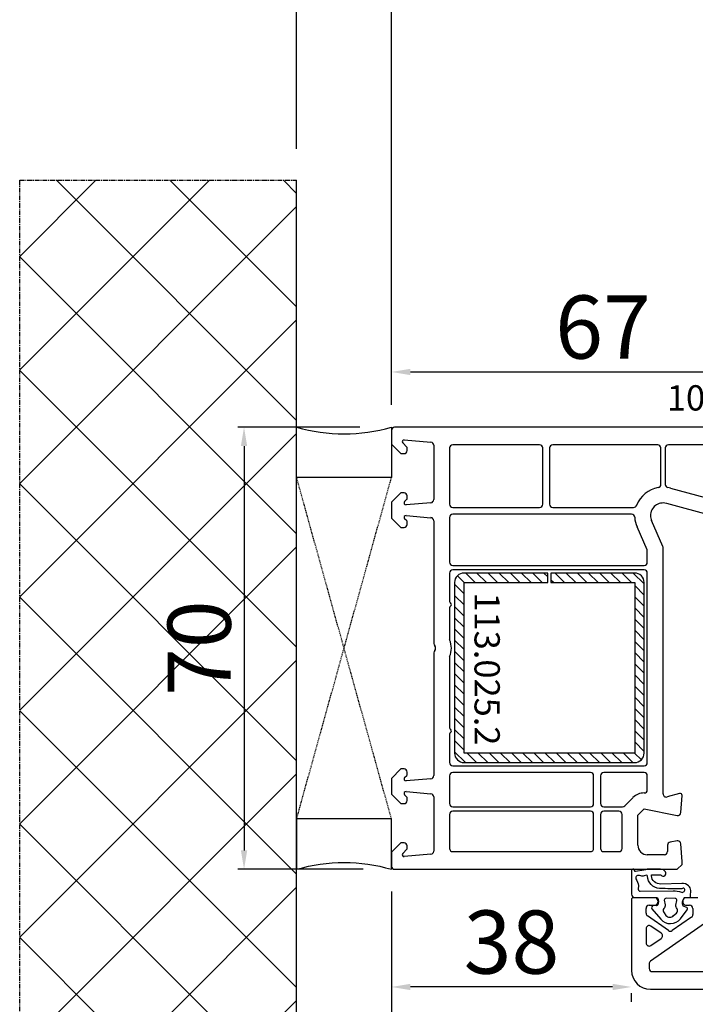
# Model space of a CAD drawing. Units: millimetres. Extents: x 30633 to 263009, y -8043 to 24768.
# Drawn here: x 38292 to 38399, y 11913 to 12069 of the extents above; entities that cross this region are included whole.
import ezdxf

# ---------------------------------------------------------------- set-up
doc = ezdxf.new("R2010")
doc.units = ezdxf.units.MM
doc.linetypes.add('CENTER2', pattern=[2, 1.25, -0.25, 0.25, -0.25])
doc.linetypes.add('HIDDEN', pattern=[0.375, 0.25, -0.125])
for name, color, linetype in [('ościeżnica', 30, 'Continuous'), ('P', 7, 'Continuous'), ('PL_CONT', 210, 'Continuous'), ('skrzydło', 1, 'Continuous'), ('VEKA_GASKET_AUSSEN', 6, 'Continuous'), ('VEKA_GASKET_INNEN', 6, 'Continuous'), ('VEKA_HATCH_REINFORCEMENT_STEEL', 6, 'Continuous'), ('VEKA_STEEL_AUSSEN', 1, 'Continuous'), ('WA_CENT', 54, 'CENTER2'), ('WA_CONT', 62, 'Continuous'), ('WA_HATCH', 56, 'Continuous'), ('WO_HIDD', 32, 'HIDDEN')]:
    doc.layers.add(name, color=color, linetype=linetype)
doc.styles.get("Standard").update_dxf_attribs({"font": 'arial.ttf'})
doc.dimstyles.new('główny', dxfattribs={"dimtxt": 10, "dimasz": 3, "dimexe": 1, "dimexo": 5, "dimgap": 2, "dimtad": 1, "dimdec": 1, "dimrnd": 0.05, "dimdsep": 46, "dimtxsty": 'Standard', "dimcen": 1.5, "dimclrd": 5, "dimclre": 5, "dimclrt": 1, "dimadec": 1, "dimazin": 2, "dimtfac": 1, "dimtdec": 1, "dimtofl": 0, "dimtmove": 0, "dimatfit": 3, "dimfxl": 1, "dimtolj": 1, "dimtzin": 0, "dimarcsym": 0})

# ---------------------------------------------------------------- blocks, each defined once
blk = doc.blocks.new('JOIN_INSERT_5_167084342834827')
at = {"layer": 'VEKA_HATCH_REINFORCEMENT_STEEL', "linetype": 'Continuous'}
h = blk.add_hatch(dxfattribs=at)
h.set_pattern_fill('ANSI31', color=256, scale=10, style=0)
h.set_pattern_definition([(45, (0, 0), (-0.883883, 0.883883), [])])
edge = h.paths.add_edge_path()
edge.add_line((1.5, -15.25), (0, -15.25))
edge.add_line((0, -15.25), (0, -28.5))
edge.add_arc((1.5, -28.5), 1.5, 180, 270)
edge.add_line((1.5, -30), (28.5, -30))
edge.add_arc((28.5, -28.5), 1.5, 270, 360)
edge.add_line((30, -28.5), (30, -1.5))
edge.add_arc((28.5, -1.5), 1.5, 0, 90)
edge.add_line((28.5, 0), (1.5, 0))
edge.add_arc((1.5, -1.5), 1.5, 90, 180)
edge.add_line((0, -1.5), (0, -14.75))
edge.add_line((0, -14.75), (1.5, -14.75))
edge.add_line((1.5, -14.75), (1.5, -1.5))
edge.add_line((1.5, -1.5), (28.5, -1.5))
edge.add_line((28.5, -1.5), (28.5, -28.5))
edge.add_line((28.5, -28.5), (1.5, -28.5))
edge.add_line((1.5, -28.5), (1.5, -15.25))
at = {"layer": 'VEKA_STEEL_AUSSEN', "linetype": 'Continuous', "lineweight": -3}
blk.add_lwpolyline([(1.5, -15.25), (0, -15.25), (0, -28.5, 0.414214), (1.5, -30), (28.5, -30, 0.414214), (30, -28.5), (30, -1.5, 0.414214), (28.5, 0), (1.5, 0, 0.414214), (0, -1.5), (0, -14.75), (1.5, -14.75), (1.5, -1.5), (28.5, -1.5), (28.5, -28.5), (1.5, -28.5)], format="xyb", close=True, dxfattribs=at)
blk = doc.blocks.new('JOIN_INSERT_18_1670843427515724')
at = {"layer": 'VEKA_GASKET_AUSSEN', "linetype": 'Continuous', "lineweight": -3}
blk.add_lwpolyline([(6.39, 6.16), (2.64, 6.16, 0.407005), (2.14, 5.67), (2.14, 2.3, -0.196092), (2.06, 2.09, -0.279112), (0.95, 2, -0.293021), (0.84, 2.18), (0.85, 2.68, 0.649451), (0.36, 2.92), (-1.29, 1.53, 0.478265), (-1.22, -1.58), (0.16, -2.65, 0.555043), (0.63, -2.47), (0.69, -2.18, -0.236612), (0.8, -2.04, -0.287294), (2.07, -2.19, -0.233327), (2.14, -2.35), (2.13, -2.9, 0.414214), (2.42, -3.2), (3.22, -3.22, 0.21943), (3.99, -2.89, 0.201975), (4.37, -1.79), (4.26, 1.51, -0.399283), (5.59, 3.01, -0.456784), (5.75, 2.86), (5.72, 1.62, -0.214538), (5.65, 1.48, 0.961226), (6.2, 0.77, 0.235303), (6.62, 1.55), (6.64, 3.07, 0.085719), (6.46, 4.21), (6.23, 5.52, -0.414214), (6.31, 5.64), (6.44, 5.66, 0.915822), (6.39, 6.16)], format="xyb", close=True, dxfattribs=at)
at = {"layer": 'VEKA_GASKET_INNEN', "linetype": 'Continuous', "lineweight": -3}
for points in [[(3.13, 4.78), (3.19, -0.42, -0.086907), (2.97, -1.76, 0.678775), (3.53, -2.24, 0.416576), (3.59, -2.03, -0.108702), (3.52, -1.79, -0.016582), (3.58, 1.72, -0.390426), (5.52, 3.61, 0.388373), (5.67, 3.76), (5.55, 4.14, -0.121097), (5.6, 4.86, 0.624233), (5.11, 5.46, -0.096146), (4.02, 5.05), (3.44, 5.07, 0.413869), (3.13, 4.78)], [(-0.74, -0.52), (-0.32, -0.98, 0.381237), (0.34, -1.06, -0.153532), (0.94, -0.87), (1.67, -1.04, 0.414214), (1.98, -0.75), (2.02, 0.65, 0.414214), (1.72, 0.96), (0.99, 0.83, -0.243258), (0.39, 1.04, 0.383307), (-0.28, 1), (-0.71, 0.7, 0.209151), (-1, 0.1, 0.210144)]]:
    blk.add_lwpolyline(points, format="xyb", close=True, dxfattribs=at)
blk = doc.blocks.new('*D255')
at = {"layer": 'Defpoints', "color": 0, "transparency": 16777216}
for p in [(39350.84, 12094.16), (38350.84, 12003.26), (39350.84, 12003.26)]:
    blk.add_point(p, dxfattribs=at)
at = {"layer": 'P', "color": 5, "lineweight": -2, "transparency": 16777216}
for p, q in [((38350.84, 12008.26), (38350.84, 12095.16)), ((39350.84, 12008.26), (39350.84, 12095.16))]:
    blk.add_line(p, q, dxfattribs=at)
at = {"layer": 'P', "color": 5, "linetype": 'Continuous', "lineweight": -2, "transparency": 16777216}
blk.add_line((38353.84, 12094.16), (39347.84, 12094.16), dxfattribs=at)
at = {"layer": 'P', "color": 5, "transparency": 16777216}
for points in [[(38353.84, 12094.66), (38353.84, 12093.66), (38350.84, 12094.16)], [(39347.84, 12094.66), (39347.84, 12093.66), (39350.84, 12094.16)]]:
    blk.add_solid(points, dxfattribs=at)
at = {"layer": 'P', "color": 1, "transparency": 16777216, "insert": (38850.84, 12134.45), "char_height": 75, "attachment_point": 5}
blk.add_mtext('\\A1;W = 1000', dxfattribs=at)
blk = doc.blocks.new('*D256')
at = {"layer": 'Defpoints', "color": 0, "transparency": 16777216}
for p in [(38335.84, 12212.9), (38335.84, 12043.79), (39365.84, 12043.79)]:
    blk.add_point(p, dxfattribs=at)
at = {"layer": 'P', "color": 5, "lineweight": -2, "transparency": 16777216}
for p, q in [((38335.84, 12048.79), (38335.84, 12213.9)), ((39365.84, 12048.79), (39365.84, 12213.9))]:
    blk.add_line(p, q, dxfattribs=at)
at = {"layer": 'P', "color": 5, "linetype": 'Continuous', "lineweight": -2, "transparency": 16777216}
blk.add_line((39362.84, 12212.9), (38338.84, 12212.9), dxfattribs=at)
at = {"layer": 'P', "color": 5, "transparency": 16777216}
for points in [[(38338.84, 12213.4), (38338.84, 12212.4), (38335.84, 12212.9)], [(39362.84, 12213.4), (39362.84, 12212.4), (39365.84, 12212.9)]]:
    blk.add_solid(points, dxfattribs=at)
at = {"layer": 'P', "color": 1, "transparency": 16777216, "insert": (38850.84, 12252.4), "char_height": 75, "attachment_point": 5}
blk.add_mtext('\\A1;Wm', dxfattribs=at)
blk = doc.blocks.new('*D253')
at = {"layer": 'Defpoints', "color": 0, "transparency": 16777216}
for p in [(38350.84, 11936.17), (38335.84, 11908.64), (38335.84, 11834.79)]:
    blk.add_point(p, dxfattribs=at)
at = {"layer": 'ościeżnica', "color": 5, "lineweight": -2, "transparency": 16777216}
for p, q in [((38350.84, 11931.17), (38350.84, 11833.79)), ((38335.84, 11903.64), (38335.84, 11833.79))]:
    blk.add_line(p, q, dxfattribs=at)
at = {"layer": 'ościeżnica', "color": 5, "linetype": 'Continuous', "lineweight": -2, "transparency": 16777216}
for p, q in [((38338.84, 11834.79), (38347.84, 11834.79)), ((38350.84, 11834.79), (38540.73, 11834.79))]:
    blk.add_line(p, q, dxfattribs=at)
at = {"layer": 'ościeżnica', "color": 5, "transparency": 16777216}
for points in [[(38338.84, 11835.29), (38338.84, 11834.29), (38335.84, 11834.79)], [(38347.84, 11835.29), (38347.84, 11834.29), (38350.84, 11834.79)]]:
    blk.add_solid(points, dxfattribs=at)
at = {"layer": 'ościeżnica', "color": 1, "transparency": 16777216, "insert": (38447.75, 11862.31), "char_height": 50, "attachment_point": 5}
blk.add_mtext('\\A1;15mm', dxfattribs=at)
blk = doc.blocks.new('*D254')
at = {"layer": 'Defpoints', "color": 0, "transparency": 16777216}
for p in [(38350.84, 12004.71), (38327.51, 11934.71), (38351.34, 11934.71)]:
    blk.add_point(p, dxfattribs=at)
at = {"layer": 'ościeżnica', "color": 5, "lineweight": -2, "transparency": 16777216}
for p, q in [((38345.84, 12004.71), (38326.51, 12004.71)), ((38346.34, 11934.71), (38326.51, 11934.71))]:
    blk.add_line(p, q, dxfattribs=at)
at = {"layer": 'ościeżnica', "color": 5, "linetype": 'Continuous', "lineweight": -2, "transparency": 16777216}
blk.add_line((38327.51, 12001.71), (38327.51, 11937.71), dxfattribs=at)
at = {"layer": 'ościeżnica', "color": 5, "transparency": 16777216}
for points in [[(38327.01, 12001.71), (38328.01, 12001.71), (38327.51, 12004.71)], [(38327.01, 11937.71), (38328.01, 11937.71), (38327.51, 11934.71)]]:
    blk.add_solid(points, dxfattribs=at)
at = {"layer": 'ościeżnica', "color": 1, "transparency": 16777216, "insert": (38320.41, 11969.71), "char_height": 10, "attachment_point": 5, "rotation": 90}
blk.add_mtext('\\A1;70', dxfattribs=at)
blk = doc.blocks.new('*D258')
at = {"layer": 'Defpoints', "color": 0, "transparency": 16777216}
for p in [(38417.83, 12013.44), (38350.84, 12004.21), (38417.83, 11989.59)]:
    blk.add_point(p, dxfattribs=at)
at = {"layer": 'P', "color": 5, "lineweight": -2, "transparency": 16777216}
for p, q in [((38350.84, 12009.21), (38350.84, 12014.44)), ((38417.83, 11994.59), (38417.83, 12014.44))]:
    blk.add_line(p, q, dxfattribs=at)
at = {"layer": 'P', "color": 5, "linetype": 'Continuous', "lineweight": -2, "transparency": 16777216}
blk.add_line((38353.84, 12013.44), (38414.83, 12013.44), dxfattribs=at)
at = {"layer": 'P', "color": 5, "transparency": 16777216}
for points in [[(38353.84, 12013.94), (38353.84, 12012.94), (38350.84, 12013.44)], [(38414.83, 12013.94), (38414.83, 12012.94), (38417.83, 12013.44)]]:
    blk.add_solid(points, dxfattribs=at)
at = {"layer": 'P', "color": 1, "transparency": 16777216, "insert": (38384.33, 12020.55), "char_height": 10, "attachment_point": 5}
blk.add_mtext('\\A1;67', dxfattribs=at)
blk = doc.blocks.new('*D260')
at = {"layer": 'Defpoints', "color": 0, "transparency": 16777216}
for p in [(38350.84, 11935.21), (38388.84, 11918.71), (38350.84, 11916.08)]:
    blk.add_point(p, dxfattribs=at)
at = {"layer": 'P', "color": 5, "lineweight": -2, "transparency": 16777216}
for p, q in [((38350.84, 11930.21), (38350.84, 11915.08)), ((38388.84, 11913.71), (38388.84, 11915.08))]:
    blk.add_line(p, q, dxfattribs=at)
at = {"layer": 'P', "color": 5, "linetype": 'Continuous', "lineweight": -2, "transparency": 16777216}
blk.add_line((38385.84, 11916.08), (38353.84, 11916.08), dxfattribs=at)
at = {"layer": 'P', "color": 5, "transparency": 16777216}
for points in [[(38353.84, 11916.58), (38353.84, 11915.58), (38350.84, 11916.08)], [(38385.84, 11916.58), (38385.84, 11915.58), (38388.84, 11916.08)]]:
    blk.add_solid(points, dxfattribs=at)
at = {"layer": 'P', "color": 1, "transparency": 16777216, "insert": (38369.84, 11923.19), "char_height": 10, "attachment_point": 5}
blk.add_mtext('\\A1;38', dxfattribs=at)

msp = doc.modelspace()

# ---------------------------------------------------------------- hatches: boundary and pattern name
at = {"layer": 'WA_HATCH'}
h = msp.add_hatch(dxfattribs=at)
h.set_pattern_fill('ANSI37', color=256, scale=4, angle=-180, style=0)
h.set_pattern_definition([(225, (39216.926, 12220.27), (8.98026, -8.98026), []), (315, (39216.926, 12220.27), (8.98026, 8.98026), [])])
h.paths.add_polyline_path([(38335.84, 11908.64), (38292, 11908.64), (38292, 12043.79), (38335.84, 12043.79)])

# ---------------------------------------------------------------- linework, layer by layer
at = {"layer": 'ościeżnica', "lineweight": -3}
for p, q in [((38350.84, 12004.21), (38350.84, 12002.31)), ((38410.71, 12004.71), (38351.34, 12004.71)), ((38350.84, 12002.31), (38350.84, 12002.01)), ((38352.87, 12002.71), (38357.08, 12002.34)), ((38350.84, 12002.01), (38352.34, 12000.51)), ((38353.28, 12001.55), (38352.63, 12002.2)), ((38353.34, 12001.01), (38353.34, 12001.41)), ((38357.54, 12001.85), (38357.54, 11993.25)), ((38360.04, 12001.41), (38360.04, 11992.51)), ((38374.28, 12001.91), (38360.54, 12001.91)), ((38374.78, 11992.51), (38374.78, 12001.41)), ((38375.88, 12001.41), (38375.88, 11992.51)), ((38392.99, 12001.91), (38376.38, 12001.91)), ((38393.49, 11995.64), (38393.49, 12001.41)), ((38394.19, 12001.41), (38394.19, 11995.64)), ((38410.71, 12001.91), (38394.69, 12001.91)), ((38352.34, 12000.51), (38352.84, 12000.51)), ((38395, 11995.06), (38401.89, 11993.21)), ((38352.34, 11994.31), (38350.84, 11992.81)), ((38352.84, 11994.31), (38352.34, 11994.31)), ((38352.93, 11992.92), (38353.28, 11993.28)), ((38353.34, 11993.42), (38353.34, 11993.81)), ((38350.84, 11992.81), (38350.84, 11990.31)), ((38357.08, 11992.75), (38353.16, 11992.41)), ((38360.54, 11992.01), (38374.28, 11992.01)), ((38376.38, 11992.01), (38389.17, 11992.01)), ((38394.36, 11992.65), (38401.56, 11990.71)), ((38350.84, 11990.31), (38352.34, 11988.81)), ((38353.28, 11989.85), (38352.93, 11990.21)), ((38353.16, 11990.72), (38357.08, 11990.37)), ((38357.54, 11989.88), (38357.54, 11970.43)), ((38360.04, 11990.41), (38360.04, 11983.31)), ((38388.85, 11990.91), (38360.54, 11990.91)), ((38393.8, 11985.81), (38392, 11989.91)), ((38352.34, 11988.81), (38352.84, 11988.81)), ((38353.34, 11989.31), (38353.34, 11989.71)), ((38391.3, 11985.29), (38389.71, 11988.91)), ((38393.84, 11946.65), (38393.84, 11985.61)), ((38391.34, 11983.31), (38391.34, 11985.09)), ((38360.54, 11982.81), (38390.84, 11982.81)), ((38390.84, 11982.11), (38360.54, 11982.11)), ((38360.04, 11981.61), (38360.04, 11977.13)), ((38391.34, 11951.61), (38391.34, 11981.61)), ((38360.04, 11976.09), (38360.04, 11971.02)), ((38357.54, 11969), (38357.54, 11949.55)), ((38360.04, 11968.41), (38360.04, 11957.13)), ((38360.04, 11956.09), (38360.04, 11951.61)), ((38360.54, 11951.11), (38390.84, 11951.11)), ((38352.34, 11950.61), (38350.84, 11949.11)), ((38352.84, 11950.61), (38352.34, 11950.61)), ((38352.93, 11949.22), (38353.28, 11949.58)), ((38353.34, 11949.72), (38353.34, 11950.11)), ((38360.04, 11949.51), (38360.04, 11945.11)), ((38382.34, 11950.01), (38360.54, 11950.01)), ((38382.84, 11945.11), (38382.84, 11949.51)), ((38383.94, 11949.51), (38383.94, 11945.11)), ((38390.84, 11950.01), (38384.44, 11950.01)), ((38391.34, 11947.29), (38391.34, 11949.51)), ((38350.84, 11949.11), (38350.84, 11946.61)), ((38357.08, 11949.05), (38353.16, 11948.71)), ((38350.84, 11946.61), (38352.34, 11945.11)), ((38353.28, 11946.15), (38352.93, 11946.51)), ((38353.16, 11947.02), (38357.08, 11946.67)), ((38357.54, 11946.18), (38357.54, 11937.58)), ((38396.46, 11946.7), (38394.47, 11946.17)), ((38396.66, 11943.68), (38396.84, 11946.39)), ((38352.34, 11945.11), (38352.84, 11945.11)), ((38353.34, 11945.61), (38353.34, 11946.01)), ((38360.54, 11944.61), (38382.34, 11944.61)), ((38384.44, 11944.61), (38387.42, 11944.61)), ((38387.78, 11944.76), (38389.07, 11946.05)), ((38360.04, 11943.41), (38360.04, 11938.01)), ((38382.34, 11943.91), (38360.54, 11943.91)), ((38382.84, 11938.01), (38382.84, 11943.41)), ((38383.94, 11943.41), (38383.94, 11938.01)), ((38386.84, 11943.91), (38384.44, 11943.91)), ((38387.34, 11938.01), (38387.34, 11943.41)), ((38389.84, 11943.29), (38390.84, 11944.29)), ((38389.84, 11938.51), (38389.84, 11943.29)), ((38390.84, 11944.29), (38396.06, 11943.22)), ((38352.34, 11938.91), (38350.84, 11937.41)), ((38352.84, 11938.91), (38352.34, 11938.91)), ((38353.34, 11938.02), (38353.34, 11938.41)), ((38394.54, 11938.52), (38394.54, 11937.51)), ((38396.07, 11939.21), (38394.95, 11939.01)), ((38396.84, 11935.96), (38396.65, 11938.75)), ((38350.84, 11937.41), (38350.84, 11937.12)), ((38350.84, 11937.12), (38350.84, 11935.21)), ((38352.63, 11937.23), (38353.28, 11937.88)), ((38357.08, 11937.08), (38352.87, 11936.72)), ((38360.54, 11937.51), (38382.34, 11937.51)), ((38384.44, 11937.51), (38386.84, 11937.51)), ((38394.04, 11937.01), (38391.34, 11937.01)), ((38396.09, 11934.71), (38396.84, 11935.46)), ((38396.84, 11935.46), (38396.84, 11935.96)), ((38351.34, 11934.71), (38396.09, 11934.71))]:
    msp.add_line(p, q, dxfattribs=at)
for centre, major_axis, start_param, end_param in [((38351.34, 12004.21), (-0.354, 0.354), -0.785398, 0.785398), ((38352.84, 12002.41), (-0.212, 0.212), -0.872665, 1.570796), ((38357.04, 12001.85), (0.354, 0.354), 5.497787, 6.981317), ((38352.84, 12001.01), (0.354, 0.354), 3.926991, 5.497787), ((38353.14, 12001.41), (-0.141, 0.141), 3.926991, 4.712389), ((38360.54, 12001.41), (0.354, 0.354), 0.785398, 2.356194), ((38374.28, 12001.41), (-0.354, 0.354), 3.926991, 5.497787), ((38376.38, 12001.41), (0.354, 0.354), 0.785398, 2.356194), ((38392.99, 12001.41), (-0.354, 0.354), 3.926991, 5.497787), ((38394.69, 12001.41), (0.354, 0.354), 0.785398, 2.356194), ((38393.84, 11990.71), (-3.18, 3.18), -0.614568, 0.41713), ((38392.99, 11995.64), (0.354, 0.354), 4.09782, 5.497787), ((38394.69, 11995.64), (-0.354, 0.354), 0.785398, 2.185365), ((38393.84, 11990.71), (3.18, 3.18), 0.523599, 0.614568), ((38353.14, 11992.71), (0.212, 0.212), 1.570796, 4.014257), ((38352.84, 11993.81), (-0.354, 0.354), 3.926991, 5.497787), ((38353.14, 11993.42), (0.141, 0.141), 4.712389, 5.497787), ((38357.04, 11993.25), (-0.354, 0.354), 2.443461, 3.926991), ((38360.54, 11992.51), (-0.354, 0.354), 0.785398, 2.356194), ((38374.28, 11992.51), (0.354, 0.354), 3.926991, 5.497787), ((38376.38, 11992.51), (-0.354, 0.354), 0.785398, 2.356194), ((38389.17, 11992.51), (0.354, 0.354), 3.926991, 5.129519), ((38393.84, 11990.71), (1.41, 1.41), 0.523599, 2.356194), ((38353.14, 11990.42), (-0.212, 0.212), -0.872665, 1.570796), ((38353.14, 11989.71), (-0.141, 0.141), 3.926991, 4.712389), ((38357.04, 11989.88), (0.354, 0.354), 5.497787, 6.981317), ((38360.54, 11990.41), (0.354, 0.354), 0.785398, 2.356194), ((38388.85, 11990.41), (0.354, 0.354), 5.557823, 7.068583), ((38393.84, 11990.71), (-3.18, 3.18), 0.845434, 1.196915), ((38393.84, 11990.71), (-1.41, 1.41), 0.785398, 1.196915), ((38352.84, 11989.31), (-0.354, 0.354), 2.356194, 3.926991), ((38390.84, 11985.09), (-0.354, 0.354), 3.926991, 4.338508), ((38393.34, 11985.61), (-0.354, 0.354), 3.926991, 4.338508), ((38360.54, 11983.31), (0.354, 0.354), 2.356194, 3.926991), ((38360.54, 11981.61), (-0.354, 0.354), -0.785398, 0.785398), ((38390.84, 11983.31), (-0.354, 0.354), 2.356194, 3.926991), ((38390.84, 11981.61), (0.354, 0.354), 5.497787, 7.068583), ((38360.34, 11977.13), (-0.212, 0.212), 0.785398, 1.832595), ((38360.34, 11976.09), (0.212, 0.212), 1.308997, 2.356194), ((38360.04, 11976.61), (0.212, 0.212), 4.45059, 6.544984), ((38358.04, 11970.43), (0.354, 0.354), 2.356194, 3.151593), ((38357.34, 11969.71), (0.354, 0.354), 4.702388, 6.293186), ((38357.34, 11969.71), (2.12, 2.12), 5.04676, 5.948814), ((38358.04, 11969), (-0.354, 0.354), -0.010001, 0.785398), ((38360.34, 11957.13), (-0.212, 0.212), 0.785398, 1.832595), ((38360.34, 11956.09), (0.212, 0.212), 1.308997, 2.356194), ((38360.04, 11956.61), (0.212, 0.212), 4.45059, 6.544984), ((38360.54, 11951.61), (-0.354, 0.354), 0.785398, 2.356194), ((38390.84, 11951.61), (0.354, 0.354), 3.926991, 5.497787), ((38352.84, 11950.11), (0.354, 0.354), 5.497787, 7.068583), ((38353.14, 11949.72), (0.141, 0.141), 4.712389, 5.497787), ((38357.04, 11949.55), (-0.354, 0.354), 2.443461, 3.926991), ((38360.54, 11949.51), (-0.354, 0.354), -0.785398, 0.785398), ((38382.34, 11949.51), (0.354, 0.354), 5.497787, 7.068583), ((38384.44, 11949.51), (-0.354, 0.354), -0.785398, 0.785398), ((38390.84, 11949.51), (0.354, 0.354), 5.497787, 7.068583), ((38353.14, 11949.01), (0.212, 0.212), 1.570796, 4.014257), ((38353.14, 11946.72), (-0.212, 0.212), -0.872665, 1.570796), ((38353.14, 11946.01), (-0.141, 0.141), 3.926991, 4.712389), ((38357.04, 11946.18), (0.354, 0.354), 5.497787, 6.981317), ((38390.84, 11944.29), (1.77, 1.77), 0.785398, 1.570796), ((38390.84, 11947.29), (-0.354, 0.354), 2.356194, 3.926991), ((38394.34, 11946.65), (0.354, 0.354), 2.356194, 4.18879), ((38396.54, 11946.41), (-0.212, 0.212), 3.860668, 5.759587), ((38352.84, 11945.61), (0.354, 0.354), 3.926991, 5.497787), ((38360.54, 11945.11), (0.354, 0.354), 2.356194, 3.926991), ((38382.34, 11945.11), (0.354, 0.354), 3.926991, 5.497787), ((38384.44, 11945.11), (-0.354, 0.354), 0.785398, 2.356194), ((38387.42, 11945.11), (0.354, 0.354), 3.926991, 4.712389), ((38360.54, 11943.41), (-0.354, 0.354), -0.785398, 0.785398), ((38382.34, 11943.41), (-0.354, 0.354), 3.926991, 5.497787), ((38384.44, 11943.41), (0.354, 0.354), 0.785398, 2.356194), ((38386.84, 11943.41), (-0.354, 0.354), 3.926991, 5.497787), ((38396.16, 11943.71), (-0.354, 0.354), 2.155482, 3.860668), ((38352.84, 11938.41), (-0.354, 0.354), 3.926991, 5.497787), ((38391.34, 11938.51), (1.06, 1.06), 2.356194, 3.926991), ((38395.04, 11938.52), (-0.354, 0.354), -0.610865, 0.785398), ((38396.15, 11938.71), (0.354, 0.354), 0.785398, 0.959931), ((38396.15, 11938.71), (0.354, 0.354), 5.56411, 7.068583), ((38352.84, 11937.01), (-0.212, 0.212), 0, 2.443461), ((38353.14, 11938.02), (0.141, 0.141), 4.712389, 5.497787), ((38357.04, 11937.58), (0.354, 0.354), 4.014257, 5.497787), ((38360.54, 11938.01), (0.354, 0.354), 2.356194, 3.926991), ((38382.34, 11938.01), (-0.354, 0.354), 2.356194, 3.926991), ((38384.44, 11938.01), (0.354, 0.354), 2.356194, 3.926991), ((38386.84, 11938.01), (0.354, 0.354), 3.926991, 5.497787), ((38394.04, 11937.51), (-0.354, 0.354), 2.356194, 3.926991), ((38351.34, 11935.21), (-0.354, 0.354), 0.785398, 2.356194)]:
    msp.add_ellipse(centre, major_axis=major_axis, ratio=1, start_param=start_param, end_param=end_param, dxfattribs=at)
at = {"layer": 'PL_CONT'}
for points in [[(38350.84, 12004.71), (38350.84, 11996.71), (38350.84, 11996.71), (38335.84, 11996.71), (38335.84, 11996.71), (38335.84, 12004.71, 0.143486)], [(38350.84, 11934.71), (38350.84, 11942.71), (38350.84, 11942.71), (38335.84, 11942.71), (38335.84, 11942.71), (38335.84, 11934.71, -0.143486)]]:
    msp.add_lwpolyline(points, format="xyb", close=True, dxfattribs=at)
at = {"layer": 'skrzydło', "lineweight": -3}
for p, q in [((38388.84, 11929.91), (38388.84, 11918.71)), ((38392.78, 11930.21), (38389.14, 11930.21)), ((38391.64, 11929.01), (38392.44, 11929.01)), ((38392.96, 11929.91), (38392.78, 11930.21)), ((38397.19, 11930.21), (38397.02, 11929.91)), ((38399.34, 11930.21), (38397.19, 11930.21)), ((38397.54, 11929.01), (38398.04, 11929.01)), ((38391.14, 11927.75), (38391.14, 11928.51)), ((38398.54, 11928.51), (38398.54, 11927.54)), ((38394.7, 11925), (38391.35, 11927.34)), ((38401.08, 11926.62), (38391.85, 11920.16)), ((38398.32, 11927.13), (38395.27, 11925)), ((38391.14, 11925.31), (38391.14, 11923.06)), ((38393.53, 11924.59), (38391.92, 11925.72)), ((38391.92, 11922.65), (38393.53, 11923.78)), ((38391.64, 11919.75), (38391.64, 11919.01)), ((38392.14, 11918.51), (38408.14, 11918.51)), ((38391.84, 11915.71), (38472.09, 11915.71))]:
    msp.add_line(p, q, dxfattribs=at)
for centre, major_axis, start_param, end_param in [((38389.14, 11929.91), (0.212, 0.212), 0.785398, 2.356194), ((38391.64, 11928.51), (-0.354, 0.354), -0.785398, 0.785398), ((38392.44, 11929.61), (-0.424, 0.424), 2.356194, 4.45059), ((38397.54, 11929.61), (-0.424, 0.424), 0.261799, 2.356194), ((38398.04, 11928.51), (0.354, 0.354), 5.497787, 7.068583), ((38391.64, 11927.75), (0.354, 0.354), 2.356194, 3.316126), ((38398.04, 11927.54), (0.354, 0.354), 4.537856, 5.497787), ((38391.64, 11925.31), (0.354, 0.354), 0.174533, 2.356194), ((38393.24, 11924.19), (0.354, 0.354), 4.537856, 6.457718), ((38394.99, 11925.41), (0.354, 0.354), 3.316126, 4.537856), ((38391.64, 11923.06), (-0.354, 0.354), 0.785398, 2.96706), ((38392.14, 11919.75), (0.354, 0.354), 1.396263, 2.356194), ((38391.84, 11918.71), (-2.12, 2.12), 0.785398, 2.356194), ((38392.14, 11919.01), (-0.354, 0.354), 0.785398, 2.356194)]:
    msp.add_ellipse(centre, major_axis=major_axis, ratio=1, start_param=start_param, end_param=end_param, dxfattribs=at)
at = {"layer": 'WA_CENT', "ltscale": 0.6}
msp.add_lwpolyline([(38335.84, 11908.64), (38292, 11908.64), (38292, 12043.79), (38335.84, 12043.79)], dxfattribs=at)
at = {"layer": 'WA_CONT'}
msp.add_lwpolyline([(38335.84, 11908.64), (38335.84, 12043.79)], dxfattribs=at)
at = {"layer": 'WO_HIDD', "ltscale": 0.3}
for points in [[(38350.84, 11942.71), (38335.84, 11996.71)], [(38335.84, 11942.71), (38350.84, 11996.71)]]:
    msp.add_lwpolyline(points, dxfattribs=at)

# ---------------------------------------------------------------- block references
at = {"zscale": 0.2}
for name, p, rotation in [('JOIN_INSERT_5_167084342834827', (38390.84, 11981.61), 270), ('JOIN_INSERT_18_1670843427515724', (38394.99, 11928.11), 90)]:
    msp.add_blockref(name, p, dxfattribs=dict(at, rotation=rotation))

# ---------------------------------------------------------------- texts
at = {"layer": 'ościeżnica', "insert": (38394.43, 12011.34), "char_height": 4, "attachment_point": 1}
msp.add_mtext_dynamic_manual_height_columns('101.208\\P', width=12.8713, gutter_width=25, heights=[0], dxfattribs=at)
at = {"layer": 'PL_CONT', "insert": (38363.99, 11954.31), "char_height": 4, "attachment_point": 9, "rotation": 270}
msp.add_mtext_dynamic_manual_height_columns('113.025.2\\P', width=12.8713, gutter_width=25, heights=[0], dxfattribs=at)

# ---------------------------------------------------------------- dimensions: what is measured, and where the dimension line sits
at = {"layer": 'ościeżnica'}
dim = msp.add_linear_dim(base=(38327.51, 11934.71), p1=(38350.84, 12004.71), p2=(38351.34, 11934.71), angle=270, dimstyle='główny', dxfattribs=at)
dim.commit()
dim.dimension.update_dxf_attribs({"geometry": '*D254', "text_midpoint": (38320.41, 11969.71)})
dim = msp.add_linear_dim(base=(38335.84, 11834.79), p1=(38350.84, 11936.17), p2=(38335.84, 11908.64), angle=180, text='<>mm', dimstyle='główny', override={"dimtxt": 50}, dxfattribs=at)
dim.commit()
dim.dimension.update_dxf_attribs({"geometry": '*D253', "text_midpoint": (38447.75, 11834.79), "dimtype": 160})
at = {"layer": 'P'}
for base, p1, p2, text, picture, middle in [((39350.84, 12094.16), (38350.84, 12003.26), (39350.84, 12003.26), 'W = <>', '*D255', (38850.84, 12134.45)), ((38335.84, 12212.9), (39365.84, 12043.79), (38335.84, 12043.79), 'Wm', '*D256', (38850.84, 12252.4))]:
    dim = msp.add_linear_dim(base=base, p1=p1, p2=p2, text=text, dimstyle='główny', override={"dimtxt": 75}, dxfattribs=at)
    dim.commit()
    dim.dimension.update_dxf_attribs({"geometry": picture, "text_midpoint": middle})
for base, p1, p2, picture, middle in [((38417.83, 12013.44), (38350.84, 12004.21), (38417.83, 11989.59), '*D258', (38384.33, 12020.55)), ((38350.84, 11916.08), (38388.84, 11918.71), (38350.84, 11935.21), '*D260', (38369.84, 11923.19))]:
    dim = msp.add_linear_dim(base=base, p1=p1, p2=p2, dimstyle='główny', dxfattribs=at)
    dim.commit()
    dim.dimension.update_dxf_attribs({"geometry": picture, "text_midpoint": middle})

doc.saveas('drawing.dxf')
